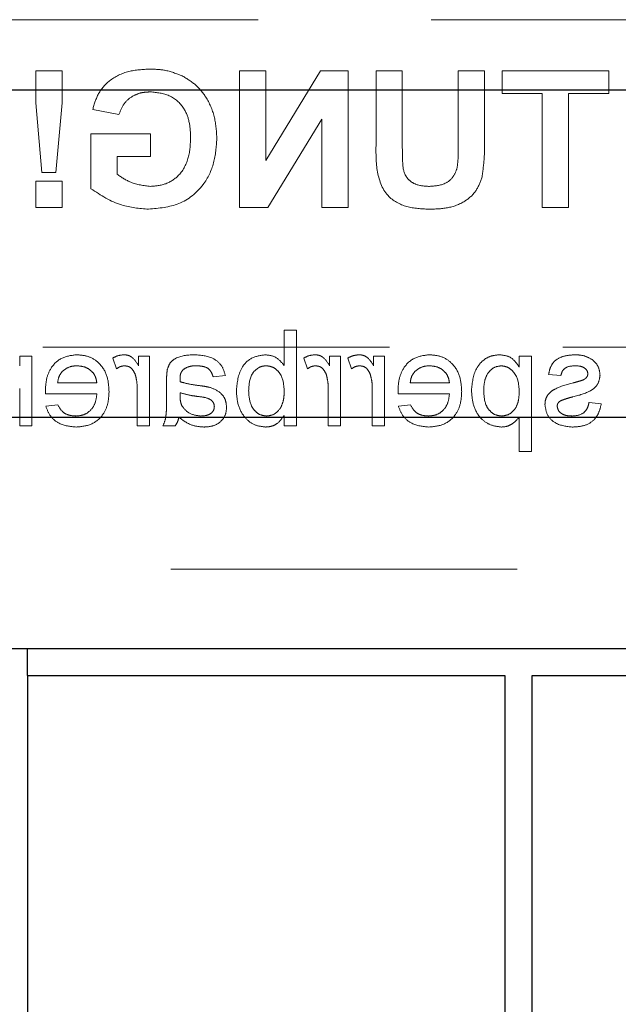
# Model space of a CAD drawing. Units: millimetres. Extents: x 11 to 205, y 5 to 292.
# Drawn here: x 82 to 84, y 140 to 144 of the extents above; entities that cross this region are included whole.
import ezdxf

# ---------------------------------------------------------------- set-up
doc = ezdxf.new("R2010")
doc.units = ezdxf.units.MM
doc.linetypes.add('HIDDEN', pattern=[1.905, 1.27, -0.635])

msp = doc.modelspace()

# ---------------------------------------------------------------- linework, layer by layer
at = {"color": 7, "linetype": 'HIDDEN', "lineweight": 18}
for p, q in [((71.7115, 144.0058), (95.2115, 144.0058)), ((81.692, 143.8183), (81.692, 143.7007)), ((81.7881, 143.8183), (81.692, 143.8183)), ((81.7881, 143.7007), (81.7881, 143.8183)), ((82.5352, 143.8183), (82.4391, 143.8183)), ((82.4391, 143.8183), (82.4391, 143.3183)), ((82.736, 143.8183), (82.5352, 143.4897)), ((82.5352, 143.4897), (82.5352, 143.8183)), ((82.8365, 143.8183), (82.736, 143.8183)), ((82.8365, 143.3183), (82.8365, 143.8183)), ((82.9391, 143.8183), (82.9391, 143.5568)), ((83.0352, 143.8183), (82.9391, 143.8183)), ((83.0352, 143.5411), (83.0352, 143.8183)), ((83.3365, 143.8183), (83.2403, 143.8183)), ((83.2403, 143.8183), (83.2403, 143.5469)), ((83.3365, 143.5526), (83.3365, 143.8183)), ((83.7916, 143.8183), (83.4006, 143.8183)), ((83.4006, 143.8183), (83.4006, 143.7349)), ((83.7916, 143.7349), (83.7916, 143.8183)), ((83.4006, 143.7349), (83.548, 143.7349)), ((83.548, 143.7349), (83.548, 143.3183)), ((83.6442, 143.7349), (83.7916, 143.7349)), ((83.6442, 143.3183), (83.6442, 143.7349)), ((81.692, 143.7007), (81.7147, 143.4465)), ((81.765, 143.4465), (81.7881, 143.7007)), ((81.9006, 143.6772), (81.9967, 143.658)), ((82.5425, 143.3183), (82.7403, 143.6418)), ((82.7403, 143.6418), (82.7403, 143.3183)), ((81.8942, 143.5875), (81.8942, 143.3867)), ((82.1121, 143.5875), (81.8942, 143.5875)), ((82.1121, 143.5042), (82.1121, 143.5875)), ((81.9903, 143.5042), (82.1121, 143.5042)), ((81.9903, 143.439), (81.9903, 143.5042)), ((81.7147, 143.4465), (81.765, 143.4465)), ((81.7881, 143.4144), (81.692, 143.4144)), ((81.692, 143.4144), (81.692, 143.3183)), ((81.7881, 143.3183), (81.7881, 143.4144)), ((81.692, 143.3183), (81.7881, 143.3183)), ((82.4391, 143.3183), (82.5425, 143.3183)), ((82.7403, 143.3183), (82.8365, 143.3183)), ((83.548, 143.3183), (83.6442, 143.3183)), ((82.6471, 142.8683), (82.6022, 142.8683)), ((82.6022, 142.8683), (82.6022, 142.7395)), ((82.6471, 142.5183), (82.6471, 142.8683)), ((79.8132, 142.8058), (95.2115, 142.8058)), ((81.633, 142.774), (81.633, 142.7384)), ((81.6778, 142.774), (81.633, 142.774)), ((81.6778, 142.5183), (81.6778, 142.774)), ((82.0682, 142.774), (82.0682, 142.7384)), ((82.1086, 142.774), (82.0682, 142.774)), ((82.1086, 142.5183), (82.1086, 142.774)), ((82.8086, 142.774), (82.7682, 142.774)), ((82.7682, 142.774), (82.7682, 142.7384)), ((82.8086, 142.5183), (82.8086, 142.774)), ((82.9701, 142.774), (82.9298, 142.774)), ((82.9298, 142.774), (82.9298, 142.7384)), ((82.9701, 142.5183), (82.9701, 142.774)), ((83.5086, 142.774), (83.4637, 142.774)), ((83.4637, 142.774), (83.4637, 142.7334)), ((83.5086, 142.424), (83.5086, 142.774)), ((81.974, 142.7665), (81.988, 142.7276)), ((82.674, 142.7665), (82.688, 142.7276)), ((82.8355, 142.7665), (82.8496, 142.7276)), ((82.3419, 142.6978), (82.3868, 142.7022)), ((83.5714, 142.7067), (83.6163, 142.7022)), ((81.9157, 142.6753), (81.7721, 142.6753)), ((82.1714, 142.6841), (82.1714, 142.6293)), ((83.208, 142.6753), (83.0644, 142.6753)), ((81.633, 142.6554), (81.633, 142.5183)), ((81.7274, 142.6349), (81.9157, 142.6349)), ((82.0637, 142.6542), (82.0637, 142.5183)), ((82.221, 142.6264), (82.2208, 142.6394)), ((82.7637, 142.6542), (82.7637, 142.5183)), ((82.9253, 142.6542), (82.9253, 142.5183)), ((83.0197, 142.6349), (83.208, 142.6349)), ((81.7726, 142.5946), (81.7286, 142.5901)), ((83.0649, 142.5946), (83.0209, 142.5901)), ((83.7644, 142.599), (83.7195, 142.6035)), ((82.6022, 142.5566), (82.6022, 142.5183)), ((83.4637, 142.5504), (83.4637, 142.424)), ((81.633, 142.5183), (81.6778, 142.5183)), ((82.0637, 142.5183), (82.1086, 142.5183)), ((82.158, 142.5183), (82.2028, 142.5183)), ((82.6022, 142.5183), (82.6471, 142.5183)), ((82.7637, 142.5183), (82.8086, 142.5183)), ((82.9253, 142.5183), (82.9701, 142.5183)), ((83.4637, 142.424), (83.5086, 142.424)), ((72.6615, 141.9933), (94.2615, 141.9933))]:
    msp.add_line(p, q, dxfattribs=at)
at = {"color": 7, "linetype": 'Continuous', "lineweight": 25}
for p, q in [((72.6615, 143.7493), (94.2615, 143.7493)), ((94.2615, 142.5493), (72.6615, 142.5493)), ((72.6615, 141.7033), (94.2615, 141.7033)), ((81.6615, 141.6033), (81.6615, 141.7033)), ((81.6615, 141.6033), (81.6615, 137.1833)), ((81.6615, 141.6033), (83.4115, 141.6033)), ((83.4115, 141.6033), (83.4115, 137.1833)), ((83.5115, 141.6033), (85.2615, 141.6033)), ((83.5115, 137.1833), (83.5115, 141.6033))]:
    msp.add_line(p, q, dxfattribs=at)
at = {"color": 7, "linetype": 'HIDDEN', "lineweight": 18}
for points, knots in [([(82.1106, 143.8247), (82.0843, 143.8235), (82.0318, 143.821), (81.9636, 143.7891), (81.9183, 143.7368), (81.9065, 143.6971), (81.9006, 143.6772)], [0, 0, 0, 0, 0.280674, 0.55986, 0.779759, 1, 1, 1, 1]), ([(82.2288, 143.7999), (82.2075, 143.8083), (82.1694, 143.8232), (82.1286, 143.8242), (82.1106, 143.8247)], [0, 0, 0, 0, 0.559238, 1, 1, 1, 1]), ([(82.3557, 143.57), (82.3541, 143.5959), (82.3509, 143.6476), (82.323, 143.7152), (82.2811, 143.7682), (82.2463, 143.7893), (82.2288, 143.7999)], [0, 0, 0, 0, 0.280146, 0.55998, 0.779944, 1, 1, 1, 1]), ([(81.9967, 143.658), (82.0019, 143.6716), (82.0121, 143.6986), (82.0433, 143.7257), (82.078, 143.7396), (82.1006, 143.7408), (82.1119, 143.7414)], [0, 0, 0, 0, 0.279821, 0.559279, 0.779466, 1, 1, 1, 1]), ([(82.1119, 143.7414), (82.1358, 143.7391), (82.1834, 143.7346), (82.2357, 143.6878), (82.2571, 143.6299), (82.2587, 143.5927), (82.2596, 143.5741)], [0, 0, 0, 0, 0.2798018, 0.5583312, 0.7788255, 1, 1, 1, 1]), ([(82.1052, 143.3119), (82.1433, 143.3152), (82.2194, 143.322), (82.307, 143.3907), (82.3487, 143.4807), (82.3534, 143.5402), (82.3557, 143.57)], [0, 0, 0, 0, 0.280091, 0.558748, 0.779191, 1, 1, 1, 1]), ([(82.2596, 143.5741), (82.2584, 143.5495), (82.2561, 143.5005), (82.2241, 143.4373), (82.1701, 143.4004), (82.1315, 143.3969), (82.1121, 143.3952)], [0, 0, 0, 0, 0.281036, 0.560006, 0.779769, 1, 1, 1, 1]), ([(82.9391, 143.5568), (82.9385, 143.5227), (82.9373, 143.4553), (82.9691, 143.3589), (83.0514, 143.3153), (83.105, 143.313), (83.1319, 143.3119)], [0, 0, 0, 0, 0.2822197, 0.5591896, 0.778866, 1, 1, 1, 1]), ([(83.1348, 143.3952), (83.1171, 143.396), (83.0905, 143.3973), (83.0607, 143.4163), (83.0386, 143.4442), (83.036, 143.4896), (83.0355, 143.5239), (83.0352, 143.5411)], [0, 0, 0, 0, 0.249624, 0.37455, 0.499562, 0.749, 1, 1, 1, 1]), ([(83.2403, 143.5469), (83.2404, 143.5313), (83.2406, 143.5033), (83.2377, 143.4754), (83.2364, 143.4632)], [0, 0, 0, 0, 0.56018, 1, 1, 1, 1]), ([(83.3267, 143.4263), (83.3301, 143.4498), (83.3363, 143.4917), (83.3364, 143.534), (83.3365, 143.5526)], [0, 0, 0, 0, 0.559743, 1, 1, 1, 1]), ([(83.2364, 143.4632), (83.2322, 143.4514), (83.2239, 143.4277), (83.1868, 143.3991), (83.1545, 143.3967), (83.1348, 143.3952)], [0, 0, 0, 0, 0.280066, 0.560124, 1, 1, 1, 1]), ([(82.1121, 143.3952), (82.0875, 143.3983), (82.0435, 143.4039), (82.0066, 143.4282), (81.9903, 143.439)], [0, 0, 0, 0, 0.559098, 1, 1, 1, 1]), ([(83.1319, 143.3119), (83.1549, 143.3123), (83.2007, 143.3131), (83.2619, 143.3353), (83.3073, 143.3755), (83.3202, 143.4094), (83.3267, 143.4263)], [0, 0, 0, 0, 0.28103, 0.560407, 0.780283, 1, 1, 1, 1]), ([(81.8942, 143.3867), (81.9303, 143.3631), (81.9949, 143.3208), (82.0714, 143.3146), (82.1052, 143.3119)], [0, 0, 0, 0, 0.558963, 1, 1, 1, 1]), ([(81.8423, 142.7785), (81.8238, 142.7764), (81.7866, 142.7721), (81.7471, 142.7346), (81.7294, 142.69), (81.7279, 142.661), (81.7272, 142.6464)], [0, 0, 0, 0, 0.279366, 0.558398, 0.778885, 1, 1, 1, 1]), ([(81.9605, 142.644), (81.9594, 142.663), (81.9572, 142.7008), (81.9289, 142.7475), (81.887, 142.7748), (81.8572, 142.7773), (81.8423, 142.7785)], [0, 0, 0, 0, 0.280748, 0.559775, 0.779666, 1, 1, 1, 1]), ([(82.016, 142.7785), (82.0077, 142.7777), (81.9929, 142.7763), (81.9798, 142.7695), (81.974, 142.7665)], [0, 0, 0, 0, 0.5595462, 1, 1, 1, 1]), ([(82.0682, 142.7384), (82.0615, 142.7498), (82.0522, 142.7657), (82.0313, 142.7772), (82.0211, 142.7781), (82.016, 142.7785)], [0, 0, 0, 0, 0.5595991, 0.7797717, 1, 1, 1, 1]), ([(82.2709, 142.7785), (82.2475, 142.7773), (82.215, 142.7755), (82.1814, 142.7487), (82.1762, 142.7312), (82.1736, 142.7224)], [0, 0, 0, 0, 0.5592531, 0.7791951, 1, 1, 1, 1]), ([(82.3868, 142.7022), (82.3827, 142.7162), (82.3745, 142.7439), (82.3302, 142.7749), (82.2934, 142.7772), (82.2709, 142.7785)], [0, 0, 0, 0, 0.28043, 0.559303, 1, 1, 1, 1]), ([(82.5335, 142.7785), (82.5159, 142.7762), (82.4808, 142.7714), (82.435, 142.7229), (82.4302, 142.6776), (82.4272, 142.6499)], [0, 0, 0, 0, 0.280307, 0.559788, 1, 1, 1, 1]), ([(82.6022, 142.7395), (82.592, 142.7517), (82.5738, 142.7736), (82.5458, 142.777), (82.5335, 142.7785)], [0, 0, 0, 0, 0.559686, 1, 1, 1, 1]), ([(82.716, 142.7785), (82.7077, 142.7777), (82.6929, 142.7763), (82.6798, 142.7695), (82.674, 142.7665)], [0, 0, 0, 0, 0.5595462, 1, 1, 1, 1]), ([(82.7682, 142.7384), (82.7615, 142.7498), (82.7522, 142.7657), (82.7313, 142.7772), (82.7211, 142.7781), (82.716, 142.7785)], [0, 0, 0, 0, 0.559599, 0.779772, 1, 1, 1, 1]), ([(82.8775, 142.7785), (82.8693, 142.7777), (82.8545, 142.7763), (82.8413, 142.7695), (82.8355, 142.7665)], [0, 0, 0, 0, 0.559546, 1, 1, 1, 1]), ([(82.9298, 142.7384), (82.923, 142.7498), (82.9137, 142.7657), (82.8928, 142.7772), (82.8826, 142.7781), (82.8775, 142.7785)], [0, 0, 0, 0, 0.559599, 0.779772, 1, 1, 1, 1]), ([(83.1346, 142.7785), (83.1161, 142.7764), (83.079, 142.7721), (83.0394, 142.7346), (83.0217, 142.69), (83.0202, 142.661), (83.0195, 142.6464)], [0, 0, 0, 0, 0.279366, 0.558398, 0.778885, 1, 1, 1, 1]), ([(83.2528, 142.644), (83.2517, 142.663), (83.2495, 142.7008), (83.2212, 142.7475), (83.1793, 142.7748), (83.1495, 142.7773), (83.1346, 142.7785)], [0, 0, 0, 0, 0.280748, 0.559775, 0.779666, 1, 1, 1, 1]), ([(83.3926, 142.7785), (83.381, 142.7775), (83.3576, 142.7755), (83.327, 142.7565), (83.2954, 142.7157), (83.2915, 142.6759), (83.2887, 142.6481)], [0, 0, 0, 0, 0.18709, 0.374052, 0.561104, 1, 1, 1, 1]), ([(83.4637, 142.7334), (83.4539, 142.7477), (83.4362, 142.773), (83.4059, 142.7769), (83.3926, 142.7785)], [0, 0, 0, 0, 0.5601586, 1, 1, 1, 1]), ([(83.6692, 142.7785), (83.6566, 142.7778), (83.6315, 142.7763), (83.5979, 142.7626), (83.5773, 142.736), (83.5734, 142.7165), (83.5714, 142.7067)], [0, 0, 0, 0, 0.280737, 0.560427, 0.77945, 1, 1, 1, 1]), ([(83.7318, 142.7606), (83.7208, 142.7665), (83.7011, 142.777), (83.6789, 142.7781), (83.6692, 142.7785)], [0, 0, 0, 0, 0.558938, 1, 1, 1, 1]), ([(81.7885, 142.7167), (81.7975, 142.7237), (81.8134, 142.7364), (81.8336, 142.7376), (81.8425, 142.7381)], [0, 0, 0, 0, 0.5585118, 1, 1, 1, 1]), ([(81.8425, 142.7381), (81.8525, 142.7373), (81.8726, 142.7356), (81.8967, 142.7201), (81.912, 142.6987), (81.9144, 142.6831), (81.9157, 142.6753)], [0, 0, 0, 0, 0.28019, 0.559728, 0.779642, 1, 1, 1, 1]), ([(81.988, 142.7276), (81.9931, 142.7309), (82.0023, 142.7367), (82.013, 142.7377), (82.0177, 142.7381)], [0, 0, 0, 0, 0.560116, 1, 1, 1, 1]), ([(82.0177, 142.7381), (82.0228, 142.7375), (82.033, 142.7363), (82.0484, 142.725), (82.0536, 142.7128), (82.0568, 142.7054)], [0, 0, 0, 0, 0.280305, 0.560911, 1, 1, 1, 1]), ([(82.2324, 142.7246), (82.2404, 142.7293), (82.255, 142.7376), (82.2716, 142.738), (82.279, 142.7381)], [0, 0, 0, 0, 0.557871, 1, 1, 1, 1]), ([(82.279, 142.7381), (82.2866, 142.7379), (82.3019, 142.7374), (82.3231, 142.7307), (82.336, 142.7149), (82.34, 142.7035), (82.3419, 142.6978)], [0, 0, 0, 0, 0.280855, 0.559751, 0.7795, 1, 1, 1, 1]), ([(82.4721, 142.6464), (82.4733, 142.6679), (82.475, 142.7003), (82.5013, 142.728), (82.5205, 142.737), (82.531, 142.7378), (82.5362, 142.7381)], [0, 0, 0, 0, 0.498754, 0.748656, 0.874303, 1, 1, 1, 1]), ([(82.5362, 142.7381), (82.544, 142.7372), (82.5596, 142.7354), (82.5788, 142.7209), (82.5991, 142.6933), (82.6009, 142.6667), (82.6022, 142.648)], [0, 0, 0, 0, 0.186652, 0.37361, 0.56087, 1, 1, 1, 1]), ([(82.688, 142.7276), (82.6931, 142.7309), (82.7023, 142.7367), (82.713, 142.7377), (82.7177, 142.7381)], [0, 0, 0, 0, 0.560116, 1, 1, 1, 1]), ([(82.7177, 142.7381), (82.7228, 142.7375), (82.733, 142.7363), (82.7484, 142.725), (82.7536, 142.7128), (82.7568, 142.7054)], [0, 0, 0, 0, 0.280305, 0.560911, 1, 1, 1, 1]), ([(82.8496, 142.7276), (82.8547, 142.7309), (82.8638, 142.7367), (82.8746, 142.7377), (82.8793, 142.7381)], [0, 0, 0, 0, 0.560116, 1, 1, 1, 1]), ([(82.8793, 142.7381), (82.8844, 142.7375), (82.8946, 142.7363), (82.91, 142.725), (82.9152, 142.7128), (82.9183, 142.7054)], [0, 0, 0, 0, 0.280305, 0.560911, 1, 1, 1, 1]), ([(83.0809, 142.7167), (83.0898, 142.7237), (83.1057, 142.7364), (83.1259, 142.7376), (83.1348, 142.7381)], [0, 0, 0, 0, 0.5585118, 1, 1, 1, 1]), ([(83.1348, 142.7381), (83.1449, 142.7373), (83.1649, 142.7356), (83.189, 142.7201), (83.2043, 142.6987), (83.2068, 142.6831), (83.208, 142.6753)], [0, 0, 0, 0, 0.28019, 0.559728, 0.779642, 1, 1, 1, 1]), ([(83.3336, 142.6474), (83.3341, 142.6591), (83.335, 142.6823), (83.3477, 142.7127), (83.3703, 142.7341), (83.3885, 142.7368), (83.3976, 142.7381)], [0, 0, 0, 0, 0.281282, 0.560954, 0.780919, 1, 1, 1, 1]), ([(83.3976, 142.7381), (83.4056, 142.7371), (83.4216, 142.7349), (83.4406, 142.7192), (83.4609, 142.6906), (83.4625, 142.6632), (83.4637, 142.6441)], [0, 0, 0, 0, 0.186313, 0.373288, 0.560513, 1, 1, 1, 1]), ([(83.6163, 142.7022), (83.6179, 142.7084), (83.6211, 142.7208), (83.6394, 142.7363), (83.6558, 142.7374), (83.6659, 142.7381)], [0, 0, 0, 0, 0.280304, 0.560237, 1, 1, 1, 1]), ([(83.6659, 142.7381), (83.6767, 142.7379), (83.6931, 142.7375), (83.7085, 142.7261), (83.7143, 142.7169), (83.7148, 142.7116), (83.715, 142.7089)], [0, 0, 0, 0, 0.49977, 0.749095, 0.874592, 1, 1, 1, 1]), ([(83.7599, 142.7044), (83.7582, 142.7167), (83.7552, 142.7389), (83.7389, 142.7539), (83.7318, 142.7606)], [0, 0, 0, 0, 0.558927, 1, 1, 1, 1]), ([(81.7721, 142.6753), (81.7732, 142.6839), (81.7753, 142.6991), (81.7845, 142.7113), (81.7885, 142.7167)], [0, 0, 0, 0, 0.560674, 1, 1, 1, 1]), ([(82.0568, 142.7054), (82.0591, 142.696), (82.0631, 142.6791), (82.0636, 142.6618), (82.0637, 142.6542)], [0, 0, 0, 0, 0.559888, 1, 1, 1, 1]), ([(82.1736, 142.7224), (82.1728, 142.7153), (82.1714, 142.7026), (82.1714, 142.6897), (82.1714, 142.6841)], [0, 0, 0, 0, 0.559817, 1, 1, 1, 1]), ([(82.2208, 142.6903), (82.2209, 142.6974), (82.2212, 142.7102), (82.229, 142.7202), (82.2324, 142.7246)], [0, 0, 0, 0, 0.5619027, 1, 1, 1, 1]), ([(82.7568, 142.7054), (82.7591, 142.696), (82.7631, 142.6791), (82.7636, 142.6618), (82.7637, 142.6542)], [0, 0, 0, 0, 0.559888, 1, 1, 1, 1]), ([(82.9183, 142.7054), (82.9206, 142.696), (82.9247, 142.6791), (82.9251, 142.6618), (82.9253, 142.6542)], [0, 0, 0, 0, 0.559888, 1, 1, 1, 1]), ([(83.0644, 142.6753), (83.0655, 142.6839), (83.0676, 142.6991), (83.0768, 142.7113), (83.0809, 142.7167)], [0, 0, 0, 0, 0.560674, 1, 1, 1, 1]), ([(83.6603, 142.6244), (83.6831, 142.6301), (83.7115, 142.6374), (83.7406, 142.6569), (83.7557, 142.6752), (83.7582, 142.6927), (83.7599, 142.7044)], [0, 0, 0, 0, 0.501321, 0.626592, 0.751817, 1, 1, 1, 1]), ([(83.715, 142.7089), (83.7148, 142.7062), (83.7143, 142.7013), (83.7115, 142.6973), (83.7103, 142.6955)], [0, 0, 0, 0, 0.559236, 1, 1, 1, 1]), ([(82.221, 142.6798), (82.221, 142.6818), (82.2209, 142.6852), (82.2208, 142.6887), (82.2208, 142.6903)], [0, 0, 0, 0, 0.5600235, 1, 1, 1, 1]), ([(82.295, 142.6651), (82.281, 142.6669), (82.2559, 142.67), (82.2317, 142.6768), (82.221, 142.6798)], [0, 0, 0, 0, 0.560185, 1, 1, 1, 1]), ([(82.3318, 142.6586), (82.325, 142.6601), (82.3128, 142.6628), (82.3004, 142.6644), (82.295, 142.6651)], [0, 0, 0, 0, 0.559918, 1, 1, 1, 1]), ([(83.6616, 142.6755), (83.6383, 142.6695), (83.6092, 142.662), (83.5785, 142.6432), (83.5664, 142.6297), (83.559, 142.613), (83.5583, 142.6011), (83.558, 142.5951)], [0, 0, 0, 0, 0.500446, 0.625396, 0.750274, 0.875069, 1, 1, 1, 1]), ([(83.6955, 142.6853), (83.6892, 142.6834), (83.678, 142.6799), (83.6666, 142.6768), (83.6616, 142.6755)], [0, 0, 0, 0, 0.5599649, 1, 1, 1, 1]), ([(83.7103, 142.6955), (83.7079, 142.6931), (83.7036, 142.6888), (83.698, 142.6863), (83.6955, 142.6853)], [0, 0, 0, 0, 0.559084, 1, 1, 1, 1]), ([(81.7272, 142.6464), (81.7272, 142.6443), (81.7273, 142.6405), (81.7274, 142.6366), (81.7274, 142.6349)], [0, 0, 0, 0, 0.559999, 1, 1, 1, 1]), ([(81.9157, 142.6349), (81.9143, 142.6233), (81.9115, 142.6002), (81.8928, 142.5725), (81.8667, 142.5565), (81.8484, 142.5549), (81.8392, 142.5542)], [0, 0, 0, 0, 0.280633, 0.559687, 0.779661, 1, 1, 1, 1]), ([(81.8399, 142.5138), (81.8589, 142.5155), (81.8966, 142.5189), (81.9388, 142.5546), (81.9582, 142.5997), (81.9598, 142.6292), (81.9605, 142.644)], [0, 0, 0, 0, 0.279952, 0.558661, 0.778994, 1, 1, 1, 1]), ([(82.1714, 142.6293), (82.1714, 142.6165), (82.1713, 142.5955), (82.1704, 142.5662), (82.1675, 142.5413), (82.1611, 142.5259), (82.158, 142.5183)], [0, 0, 0, 0, 0.340206, 0.560339, 0.780175, 1, 1, 1, 1]), ([(82.2208, 142.6394), (82.2332, 142.6359), (82.2554, 142.6297), (82.2782, 142.6268), (82.2883, 142.6255)], [0, 0, 0, 0, 0.55976, 1, 1, 1, 1]), ([(82.3913, 142.5861), (82.3903, 142.5955), (82.3884, 142.6144), (82.3687, 142.6437), (82.3458, 142.653), (82.3318, 142.6586)], [0, 0, 0, 0, 0.280458, 0.560983, 1, 1, 1, 1]), ([(82.4272, 142.6499), (82.4281, 142.6318), (82.43, 142.5956), (82.4539, 142.5498), (82.491, 142.5192), (82.5195, 142.5156), (82.5337, 142.5138)], [0, 0, 0, 0, 0.2809584, 0.5603519, 0.7803823, 1, 1, 1, 1]), ([(82.538, 142.5542), (82.5301, 142.5551), (82.5143, 142.557), (82.4949, 142.5719), (82.4748, 142.6003), (82.4732, 142.6274), (82.4721, 142.6464)], [0, 0, 0, 0, 0.186544, 0.373502, 0.560614, 1, 1, 1, 1]), ([(82.6022, 142.648), (82.6021, 142.6359), (82.602, 142.6143), (82.5939, 142.5943), (82.5903, 142.5856)], [0, 0, 0, 0, 0.561078, 1, 1, 1, 1]), ([(83.0195, 142.6464), (83.0195, 142.6443), (83.0196, 142.6405), (83.0197, 142.6366), (83.0197, 142.6349)], [0, 0, 0, 0, 0.559999, 1, 1, 1, 1]), ([(83.208, 142.6349), (83.2066, 142.6233), (83.2038, 142.6002), (83.1851, 142.5725), (83.159, 142.5565), (83.1407, 142.5549), (83.1315, 142.5542)], [0, 0, 0, 0, 0.280633, 0.559687, 0.779661, 1, 1, 1, 1]), ([(83.1322, 142.5138), (83.1512, 142.5155), (83.1889, 142.5189), (83.2312, 142.5546), (83.2505, 142.5997), (83.2521, 142.6292), (83.2528, 142.644)], [0, 0, 0, 0, 0.279952, 0.558661, 0.778994, 1, 1, 1, 1]), ([(83.2887, 142.6481), (83.29, 142.63), (83.2927, 142.5939), (83.3168, 142.548), (83.3554, 142.5194), (83.3837, 142.5157), (83.3979, 142.5138)], [0, 0, 0, 0, 0.28075, 0.560278, 0.780161, 1, 1, 1, 1]), ([(83.3994, 142.5542), (83.3914, 142.5551), (83.3755, 142.5569), (83.3558, 142.5719), (83.3359, 142.6009), (83.3345, 142.6282), (83.3336, 142.6474)], [0, 0, 0, 0, 0.18658, 0.37341, 0.560325, 1, 1, 1, 1]), ([(83.4637, 142.6441), (83.4633, 142.6324), (83.4624, 142.6093), (83.45, 142.5787), (83.4268, 142.5579), (83.4086, 142.5554), (83.3994, 142.5542)], [0, 0, 0, 0, 0.281226, 0.560744, 0.780646, 1, 1, 1, 1]), ([(81.8392, 142.5542), (81.8315, 142.5546), (81.8161, 142.5555), (81.7896, 142.5666), (81.779, 142.584), (81.7726, 142.5946)], [0, 0, 0, 0, 0.281282, 0.561906, 1, 1, 1, 1]), ([(82.2277, 142.5909), (82.2253, 142.5973), (82.2212, 142.6088), (82.2211, 142.621), (82.221, 142.6264)], [0, 0, 0, 0, 0.558995, 1, 1, 1, 1]), ([(82.2883, 142.6255), (82.3011, 142.6241), (82.3171, 142.6224), (82.334, 142.6134), (82.3409, 142.6067), (82.3455, 142.5981), (82.3461, 142.5918), (82.3464, 142.5886)], [0, 0, 0, 0, 0.50028, 0.625326, 0.750269, 0.875147, 1, 1, 1, 1]), ([(83.1315, 142.5542), (83.1238, 142.5546), (83.1084, 142.5555), (83.0819, 142.5666), (83.0713, 142.584), (83.0649, 142.5946)], [0, 0, 0, 0, 0.281282, 0.561906, 1, 1, 1, 1]), ([(83.558, 142.5951), (83.5601, 142.5817), (83.5645, 142.5548), (83.602, 142.5199), (83.6369, 142.5161), (83.6582, 142.5138)], [0, 0, 0, 0, 0.279926, 0.5600378, 1, 1, 1, 1]), ([(83.6028, 142.5906), (83.6031, 142.5931), (83.6037, 142.5982), (83.609, 142.6059), (83.6147, 142.6092), (83.6182, 142.6112)], [0, 0, 0, 0, 0.279757, 0.559839, 1, 1, 1, 1]), ([(83.6182, 142.6112), (83.6259, 142.6141), (83.6398, 142.6192), (83.654, 142.6228), (83.6603, 142.6244)], [0, 0, 0, 0, 0.5597879, 1, 1, 1, 1]), ([(83.7195, 142.6035), (83.7177, 142.5955), (83.7141, 142.5794), (83.6923, 142.5571), (83.6708, 142.5553), (83.6577, 142.5542)], [0, 0, 0, 0, 0.281314, 0.561069, 1, 1, 1, 1]), ([(83.6582, 142.5138), (83.6723, 142.5145), (83.7006, 142.5158), (83.7368, 142.5352), (83.7571, 142.5665), (83.7619, 142.5882), (83.7644, 142.599)], [0, 0, 0, 0, 0.280739, 0.559297, 0.779311, 1, 1, 1, 1]), ([(81.7286, 142.5901), (81.7336, 142.5773), (81.7437, 142.5519), (81.7829, 142.5192), (81.8183, 142.5158), (81.8399, 142.5138)], [0, 0, 0, 0, 0.280613, 0.560833, 1, 1, 1, 1]), ([(82.2973, 142.5542), (82.2816, 142.5561), (82.2533, 142.5596), (82.2355, 142.5813), (82.2277, 142.5909)], [0, 0, 0, 0, 0.559758, 1, 1, 1, 1]), ([(82.3464, 142.5886), (82.346, 142.5844), (82.345, 142.576), (82.3371, 142.5657), (82.3216, 142.5556), (82.3074, 142.5548), (82.2973, 142.5542)], [0, 0, 0, 0, 0.1865647, 0.3734672, 0.5606134, 1, 1, 1, 1]), ([(82.3076, 142.5138), (82.3193, 142.5145), (82.3426, 142.5158), (82.3717, 142.5328), (82.3889, 142.5585), (82.3905, 142.5769), (82.3913, 142.5861)], [0, 0, 0, 0, 0.280815, 0.55969, 0.779696, 1, 1, 1, 1]), ([(82.5337, 142.5138), (82.5416, 142.5144), (82.5575, 142.5157), (82.5833, 142.5294), (82.595, 142.5463), (82.6022, 142.5566)], [0, 0, 0, 0, 0.2803833, 0.5605606, 1, 1, 1, 1]), ([(82.5903, 142.5856), (82.5828, 142.5757), (82.5694, 142.5581), (82.5476, 142.5554), (82.538, 142.5542)], [0, 0, 0, 0, 0.559562, 1, 1, 1, 1]), ([(83.0209, 142.5901), (83.0259, 142.5773), (83.036, 142.5519), (83.0752, 142.5192), (83.1106, 142.5158), (83.1322, 142.5138)], [0, 0, 0, 0, 0.2806132, 0.5608329, 1, 1, 1, 1]), ([(83.6577, 142.5542), (83.6508, 142.5544), (83.6371, 142.5549), (83.6189, 142.5617), (83.6056, 142.5744), (83.6038, 142.5852), (83.6028, 142.5906)], [0, 0, 0, 0, 0.281188, 0.560952, 0.781095, 1, 1, 1, 1]), ([(82.2028, 142.5183), (82.2064, 142.5237), (82.2128, 142.5334), (82.2152, 142.5447), (82.2163, 142.5497)], [0, 0, 0, 0, 0.559697, 1, 1, 1, 1]), ([(82.2163, 142.5497), (82.2316, 142.5383), (82.259, 142.5179), (82.2927, 142.515), (82.3076, 142.5138)], [0, 0, 0, 0, 0.559971, 1, 1, 1, 1]), ([(83.3979, 142.5138), (83.4052, 142.5143), (83.4199, 142.5154), (83.4439, 142.5273), (83.4562, 142.5416), (83.4637, 142.5504)], [0, 0, 0, 0, 0.280378, 0.560577, 1, 1, 1, 1])]:
    msp.add_open_spline(points, degree=3, knots=knots, dxfattribs=at)

doc.saveas('drawing.dxf')
